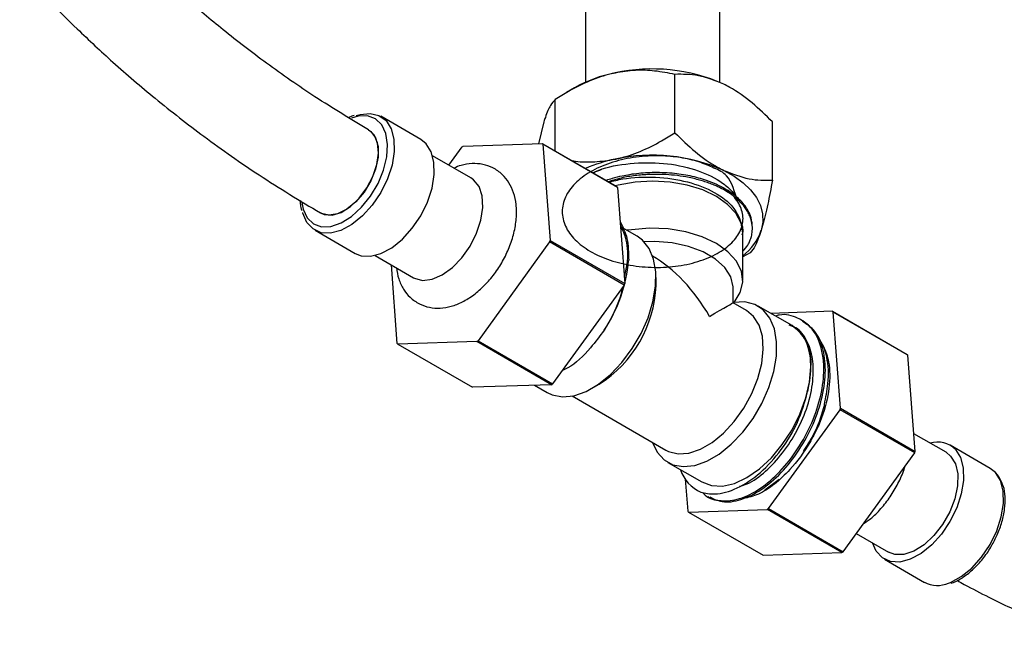
# Model space of a CAD drawing. Units: millimetres. Extents: x 3 to 1996, y 5 to 1995.
# Drawn here: x 258 to 360, y 242 to 307 of the extents above; entities that cross this region are included whole.
import ezdxf

# ---------------------------------------------------------------- set-up
doc = ezdxf.new("R2010")
doc.units = ezdxf.units.MM

msp = doc.modelspace()

# ---------------------------------------------------------------- linework, layer by layer
at = {"color": 7, "linetype": 'Continuous', "lineweight": 25}
for p, q in [((316.47, 315.36), (316.47, 300.51)), ((330.47, 300.51), (330.47, 315.39)), ((325.8, 295.26), (325.8, 301.34)), ((315.34, 299.94), (314.49, 299.44)), ((313.32, 293.36), (313.32, 298.73)), ((299.32, 294.56), (295.15, 296.97)), ((312.15, 296.41), (311.57, 294.12)), ((335.96, 290.32), (335.96, 296.4)), ((302.25, 291.88), (303.63, 293.78)), ((303.75, 293.86), (311.97, 294.14)), ((311.97, 294.14), (319.75, 289.65)), ((312.04, 294.06), (312.79, 284.04)), ((319.81, 289.57), (312.04, 294.06)), ((304.55, 290.56), (300.55, 292.87)), ((319.81, 289.57), (320.57, 279.55)), ((321.88, 284.48), (320.34, 285.37)), ((333.87, 285.29), (333.87, 285.47)), ((288.3, 285.1), (292.47, 282.69)), ((332.87, 279.89), (332.87, 284.79)), ((312.74, 283.89), (305.28, 273.59)), ((320.52, 279.4), (312.74, 283.89)), ((312.79, 284.04), (320.57, 279.55)), ((294.55, 282.47), (298.55, 280.16)), ((333.63, 282.77), (332.87, 282.33)), ((296.87, 273.31), (296.25, 281.49)), ((323.83, 279.36), (323.83, 280.18)), ((320.52, 279.4), (313.05, 269.1)), ((331.87, 277.56), (331.87, 279.07)), ((333.26, 276.76), (331.87, 277.56)), ((331.97, 277.57), (331.91, 277.53)), ((338, 275.17), (334.47, 277.21)), ((342.23, 276.67), (335.79, 276.45)), ((342.23, 276.67), (350.01, 272.18)), ((343.06, 266.57), (342.3, 276.59)), ((350.08, 272.1), (342.3, 276.59)), ((339.16, 275.66), (339, 275.75)), ((305.16, 273.51), (296.93, 273.24)), ((296.93, 273.24), (304.71, 268.75)), ((312.94, 269.02), (305.16, 273.51)), ((305.28, 273.59), (313.05, 269.1)), ((350.84, 262.08), (350.08, 272.1)), ((312.94, 269.02), (304.71, 268.75)), ((311.16, 268.96), (312.48, 268.2)), ((317.18, 268.66), (317.89, 269.07)), ((315.09, 267.85), (324.86, 262.21)), ((335.55, 256.12), (343.01, 266.42)), ((350.79, 261.93), (343.01, 266.42)), ((343.06, 266.57), (350.84, 262.08)), ((354.05, 261.98), (350.7, 263.92)), ((358.65, 260.31), (354.47, 262.72)), ((343.32, 251.63), (350.79, 261.93)), ((325.07, 260.93), (328.6, 258.89)), ((359.2, 259.87), (358.65, 260.31)), ((326.88, 259.19), (327.13, 255.84)), ((336.67, 259.16), (335.18, 258.05)), ((329.24, 257.37), (329.4, 257.27)), ((333.12, 257.22), (332.91, 257.22)), ((327.2, 255.76), (335.43, 256.04)), ((327.2, 255.76), (334.98, 251.27)), ((343.21, 251.55), (335.43, 256.04)), ((335.55, 256.12), (343.32, 251.63)), ((344.7, 253.53), (348.05, 251.59)), ((334.98, 251.27), (343.21, 251.55)), ((347.63, 250.85), (351.8, 248.44))]:
    msp.add_line(p, q, dxfattribs=at)
at = {"color": 7, "linetype": 'Continuous', "lineweight": 25, "flags": 128}
for points in [[(286.92, 288), (287.06, 287.29), (287.49, 286.39), (288.14, 285.77), (288.98, 285.47), (289.96, 285.5), (291.02, 285.87), (292.1, 286.54), (293.14, 287.5), (294.08, 288.66), (294.86, 289.98), (295.43, 291.37), (295.77, 292.76), (295.86, 294.05), (295.68, 295.18), (295.25, 296.08), (294.6, 296.7), (293.76, 297.01), (292.78, 296.97), (292.1, 296.78)], [(292.6, 297.04), (293, 297.17), (294.04, 297.28), (294.96, 297.06), (295.7, 296.52), (296.23, 295.68), (296.52, 294.59), (296.55, 293.31), (296.32, 291.9), (295.84, 290.45), (295.14, 289.03), (294.25, 287.72), (293.23, 286.59), (292.13, 285.69), (291, 285.09), (289.92, 284.8), (288.93, 284.85), (288.09, 285.24), (287.45, 285.93), (287.04, 286.9), (287.03, 286.94)], [(293.88, 295.56), (294.11, 295.4), (294.61, 294.74), (294.87, 293.82), (294.87, 292.7), (294.61, 291.48), (294.11, 290.24), (293.41, 289.08), (292.55, 288.07), (291.61, 287.3), (290.65, 286.83), (289.74, 286.67), (288.96, 286.86), (288.86, 286.91)], [(288.87, 286.91), (289.24, 286.75), (290.09, 286.69), (291.02, 286.97), (291.98, 287.57), (292.9, 288.44), (293.7, 289.52), (294.33, 290.72), (294.74, 291.96), (294.9, 293.15), (294.8, 294.2), (294.45, 295.03), (293.87, 295.57)], [(292.47, 282.69), (293.1, 282.44), (294.09, 282.39), (295.17, 282.68), (296.3, 283.28), (297.4, 284.18), (298.42, 285.31), (299.31, 286.62), (300.01, 288.04), (300.49, 289.5), (300.72, 290.9), (300.69, 292.18), (300.4, 293.27), (299.87, 294.11), (299.32, 294.56)], [(298.55, 280.16), (298.65, 280.11), (299.51, 279.89), (300.5, 280), (301.55, 280.46), (302.61, 281.22), (303.59, 282.24), (304.46, 283.46), (305.13, 284.8), (305.59, 286.17), (305.79, 287.49), (305.72, 288.68), (305.39, 289.66), (304.82, 290.37), (304.55, 290.56)], [(330.88, 291.34), (331.97, 290.74), (332.91, 290.06), (333.68, 289.31), (334.29, 288.52), (334.71, 287.68), (334.93, 286.83), (334.96, 285.96), (334.79, 285.09)], [(332.87, 284.79), (332.69, 285.85), (332.16, 286.87), (331.29, 287.8), (330.12, 288.63), (328.7, 289.3), (327.07, 289.8), (325.31, 290.11), (323.47, 290.22), (321.64, 290.11), (319.88, 289.8), (319.59, 289.73)], [(331.97, 277.57), (332.61, 278.61), (332.87, 279.71), (332.73, 280.82), (332.22, 281.88), (331.33, 282.87), (330.12, 283.73), (328.63, 284.43), (326.93, 284.94), (325.08, 285.24), (323.16, 285.31), (321.26, 285.16), (320.81, 285.1)], [(312.48, 268.2), (313, 267.96), (314.08, 267.76), (315.27, 267.88), (316.54, 268.33), (317.82, 269.07), (319.09, 270.09), (320.28, 271.34), (321.36, 272.78), (322.27, 274.35), (323, 276), (323.51, 277.66), (323.78, 279.27), (323.81, 280.77), (323.58, 282.1), (323.12, 283.22), (322.43, 284.08), (321.88, 284.48)], [(331.87, 279.07), (331.87, 279.21), (331.62, 280.25), (331, 281.23), (330.02, 282.11), (328.74, 282.85), (327.21, 283.42), (325.5, 283.78), (323.71, 283.92), (322.61, 283.9)], [(323.46, 263.02), (323.94, 262.01), (324.67, 261.2), (325.59, 260.69), (326.67, 260.49), (327.86, 260.62), (329.12, 261.06), (330.41, 261.8), (331.67, 262.82), (332.87, 264.07), (333.94, 265.51), (334.86, 267.08), (335.59, 268.73), (336.1, 270.39), (336.37, 272), (336.39, 273.5), (336.17, 274.84), (335.7, 275.95), (335.01, 276.81), (334.13, 277.38), (333.08, 277.64), (331.91, 277.57), (331.91, 277.57)], [(324.86, 262.21), (325.14, 262.06), (326.14, 261.82), (327.26, 261.9), (328.45, 262.31), (329.67, 263.01), (330.86, 263.99), (331.98, 265.2), (332.98, 266.58), (333.81, 268.1), (334.43, 269.67), (334.84, 271.23), (335, 272.72), (334.91, 274.07), (334.57, 275.23), (334, 276.14), (333.26, 276.76)], [(340.56, 274.19), (340.69, 274.03), (341.29, 273.01)], [(328.6, 258.89), (329.61, 258.52), (330.76, 258.47), (332.01, 258.75), (333.3, 259.36), (334.6, 260.25), (335.85, 261.41), (336.99, 262.78), (338, 264.32), (338.83, 265.96), (339.44, 267.64), (339.82, 269.3), (339.95, 270.87)], [(355.03, 262.27), (355.56, 261.43), (355.85, 260.35), (355.87, 259.06), (355.64, 257.66), (355.16, 256.21), (354.46, 254.79), (353.58, 253.47), (352.56, 252.34), (351.46, 251.45), (350.33, 250.84), (349.25, 250.55), (348.26, 250.6), (347.42, 250.99), (346.78, 251.68), (346.4, 252.54)], [(354.05, 261.98), (354.53, 261.59), (355.03, 260.79), (355.27, 259.73), (355.25, 258.49), (354.96, 257.15), (354.43, 255.77), (353.69, 254.47), (352.78, 253.31), (351.76, 252.36), (350.7, 251.7), (349.66, 251.35), (348.7, 251.35), (348.05, 251.59)], [(354.32, 248.36), (354.5, 248.43), (355.63, 249.04), (356.73, 249.93), (357.75, 251.07), (358.64, 252.38), (359.34, 253.8), (359.81, 255.25), (360.05, 256.66), (360.02, 257.94), (359.73, 259.03), (359.2, 259.87)]]:
    msp.add_lwpolyline(points, dxfattribs=at)
at = {"color": 7, "linetype": 'Continuous', "lineweight": 25}
for centre, radius, start, end in [((323.44, 283.58), 18.32, 66.0221, 102.2246), ((322.25, 287.63), 14.12, 100.995, 119.3178), ((311.4, 282.37), 13.81, 123.672, 124.2628), ((308.51, 290.88), 4.75, 42.0387, 43.2422), ((322.58, 277.58), 15.23, 101.4309, 113.6047), ((323.44, 274.6), 18.32, 66.0221, 102.2246), ((316.29, 286.39), 4.75, 42.0387, 43.2422), ((329.29, 287.05), 5.84, 307.8308, 340.4679), ((293.79, 290.23), 19.99, 341.4941, 341.9558), ((305.22, 283.4), 15.82, 326.6553, 354.7969), ((311.1, 279.85), 12.74, 302.2182, 357.7871), ((301.56, 285.74), 19.99, 341.4941, 341.9558), ((338.77, 273.41), 4.75, 42.0955, 43.2995), ((335.48, 271.44), 4.51, 352.7442, 55.9436), ((300.4, 276.49), 4.75, 222.0387, 223.2422), ((297.5, 285), 13.81, 303.672, 304.2628), ((346.55, 268.92), 4.75, 42.0955, 43.2995), ((305.28, 280.51), 13.81, 303.672, 304.2628), ((324.06, 272.76), 19.98, 341.5159, 341.9778), ((353.17, 260.45), 2.6, 44.4348, 107.3197), ((331.84, 268.27), 19.98, 341.5159, 341.9778), ((330.16, 261.46), 4, 198.8152, 245.5778), ((330.66, 259.02), 4.75, 222.0955, 223.2995), ((327.76, 267.54), 13.82, 303.7001, 304.2907), ((335.54, 263.05), 13.82, 303.7001, 304.2907), ((353.15, 251.08), 2.96, 242.8961, 293.3276)]:
    msp.add_arc(centre, radius, start, end, dxfattribs=at)
for major_axis, ratio, start_param, end_param in [((-5.94, 10.29), 0.577335, 4.712348, 5.497828), ((8.4, 4.85), 0.00007, 5.497747, 6.283226)]:
    msp.add_ellipse((323.47, 272.71), major_axis=major_axis, ratio=ratio, start_param=start_param, end_param=end_param, dxfattribs=at)
for points, knots in [([(293.88, 295.56), (292.01, 296.68), (288.46, 298.81), (283.4, 302.34), (278.89, 305.79), (274.96, 309.09), (271.6, 312.15), (268.8, 314.87), (266.54, 317.2), (264.8, 319.06), (263.46, 320.55), (262, 322.22), (260.11, 324.45), (257.68, 327.49), (255.11, 330.91), (252.59, 334.51), (250.23, 338.12), (248.03, 341.6), (245.92, 345.02), (243.8, 348.48), (241.54, 352.16), (239.1, 356.02), (236.52, 359.94), (233.94, 363.61), (231.74, 366.54), (230.01, 368.71), (228.73, 370.27), (227.61, 371.59), (226.4, 372.95), (224.97, 374.53), (223.12, 376.47), (220.83, 378.72), (218.28, 381.03), (215.53, 383.33), (212.63, 385.55), (210.01, 387.39), (208.36, 388.39), (207.82, 388.72)], [0, 0, 0, 0, 0.058562, 0.111777, 0.15945, 0.201507, 0.237939, 0.268775, 0.294018, 0.31367, 0.327737, 0.339892, 0.364396, 0.394198, 0.427386, 0.459756, 0.49142, 0.522447, 0.550238, 0.579958, 0.611578, 0.645059, 0.680377, 0.714888, 0.744326, 0.76192, 0.77704, 0.789683, 0.801125, 0.818393, 0.838149, 0.862969, 0.893137, 0.919541, 0.949484, 0.983339, 1, 1, 1, 1]), ([(202.68, 380.1), (203.68, 379.49), (206.04, 378.04), (209.47, 375.39), (212.75, 372.58), (215.32, 370.13), (217.59, 367.8), (219.82, 365.33), (222.37, 362.29), (225.25, 358.57), (228.38, 354.14), (231.51, 349.34), (234.47, 344.57), (237.23, 340.06), (239.58, 336.25), (241.63, 333.01), (243.46, 330.2), (245.41, 327.32), (247.49, 324.4), (249.62, 321.58), (251.57, 319.11), (253.13, 317.22), (254.18, 315.99), (254.99, 315.04), (255.89, 314.01), (257.18, 312.57), (258.9, 310.72), (261.04, 308.49), (263.86, 305.71), (267.42, 302.4), (271.83, 298.63), (276.92, 294.68), (282.67, 290.63), (286.73, 288.19), (288.86, 286.91)], [0, 0, 0, 0, 0.031498, 0.074473, 0.109507, 0.137567, 0.159174, 0.185696, 0.214165, 0.249116, 0.290839, 0.334187, 0.375419, 0.41419, 0.450217, 0.47386, 0.498464, 0.524042, 0.550556, 0.577892, 0.602555, 0.620952, 0.633083, 0.639171, 0.649323, 0.664027, 0.683286, 0.707103, 0.73548, 0.775542, 0.822113, 0.875141, 0.934515, 1, 1, 1, 1]), ([(325.8, 301.34), (325.1, 301.47), (323.77, 301.73), (321.67, 301.82), (320.27, 301.6), (319.56, 301.48)], [0, 0, 0, 0, 0.356149, 0.673625, 1, 1, 1, 1]), ([(319.56, 301.48), (319.43, 301.46), (318.55, 301.26), (316.89, 300.7), (314.94, 299.74), (313.78, 299.01), (313.32, 298.73)], [0, 0, 0, 0, 0.060105, 0.406619, 0.765198, 1, 1, 1, 1]), ([(330.88, 300.32), (329.99, 300.67), (328.22, 301.37), (326.6, 301.35), (325.8, 301.34)], [0, 0, 0, 0, 0.504001, 1, 1, 1, 1]), ([(335.96, 296.4), (335.26, 297.07), (333.85, 298.45), (332.1, 299.7), (331.09, 300.21), (330.88, 300.32)], [0, 0, 0, 0, 0.432386, 0.879555, 1, 1, 1, 1]), ([(313.32, 298.73), (313.16, 298.55), (312.83, 298.19), (312.43, 297.28), (312.2, 296.56), (312.15, 296.41)], [0, 0, 0, 0, 0.432386, 0.879555, 1, 1, 1, 1]), ([(292.36, 297.04), (292.2, 297), (292.02, 296.95), (291.84, 296.84), (291.82, 296.83)], [0, 0, 0, 0, 0.882761, 1, 1, 1, 1]), ([(319.56, 292.5), (319.69, 292.53), (320.57, 292.72), (322.23, 293.28), (324.18, 294.25), (325.34, 294.97), (325.8, 295.26)], [0, 0, 0, 0, 0.060105, 0.406619, 0.765198, 1, 1, 1, 1]), ([(325.8, 295.26), (326.5, 294.58), (327.91, 293.2), (329.67, 291.96), (330.67, 291.45), (330.88, 291.34)], [0, 0, 0, 0, 0.432386, 0.879555, 1, 1, 1, 1]), ([(332.35, 288.04), (332.04, 289.1), (331.54, 290.84), (329.91, 291.57), (328.29, 292.28), (326.39, 292.71), (324.16, 292.91), (321.73, 292.78), (319.29, 292.25), (317.15, 291.36), (315.47, 290.17), (314.38, 288.77), (313.95, 287.24), (314.2, 285.7), (315.14, 284.25), (316.68, 283), (318.72, 282.03), (321.1, 281.41), (323.65, 281.17), (326.19, 281.33), (328.53, 281.88), (330.51, 282.77), (331.97, 283.93), (332.82, 285.26), (332.99, 286.69), (332.44, 288.06), (331.6, 289.05), (330.87, 289.48), (330.7, 289.58)], [0, 0, 0, 0, 0.049043, 0.080779, 0.11232, 0.145783, 0.179734, 0.220036, 0.260516, 0.301087, 0.341309, 0.382013, 0.422161, 0.462844, 0.503121, 0.543628, 0.584177, 0.624417, 0.665115, 0.705261, 0.745953, 0.786208, 0.826741, 0.867265, 0.907527, 0.948216, 0.988362, 1, 1, 1, 1]), ([(315.03, 292.37), (315.17, 292.34), (315.94, 292.21), (317.46, 292.18), (318.85, 292.39), (319.56, 292.5)], [0, 0, 0, 0, 0.09833, 0.542934, 1, 1, 1, 1]), ([(296.77, 281.19), (296.84, 280.8), (296.97, 280.01), (297.47, 278.97), (298.19, 278.07), (299.13, 277.41), (300.22, 277.03), (301.35, 276.96), (302.51, 277.15), (303.69, 277.62), (304.86, 278.35), (305.99, 279.34), (307.01, 280.53), (307.88, 281.88), (308.57, 283.32), (309.06, 284.82), (309.31, 286.33), (309.3, 287.75), (309.03, 289.01), (308.54, 290.07), (307.82, 290.97), (306.88, 291.64), (305.79, 292.01), (304.65, 292.08), (303.64, 291.94), (303.03, 291.68), (302.79, 291.57)], [0, 0, 0, 0, 0.040365, 0.080706, 0.119201, 0.160839, 0.200511, 0.239518, 0.27955, 0.321872, 0.366598, 0.412645, 0.458717, 0.504633, 0.550605, 0.596903, 0.643864, 0.691808, 0.734571, 0.774912, 0.813406, 0.855043, 0.894715, 0.933722, 0.973754, 1, 1, 1, 1]), ([(317.23, 291.1), (317.44, 291.19), (318.56, 291.69), (321.11, 292.14), (324.61, 292.19), (327.92, 291.53), (330.21, 290.47), (331.61, 289.38), (332.08, 288.73), (332.32, 288.41)], [0, 0, 0, 0, 0.0427752, 0.2339677, 0.4251862, 0.6140568, 0.7994881, 0.899744, 1, 1, 1, 1]), ([(318.15, 291.42), (317.87, 291.32), (317.57, 291.21), (317.3, 291.08), (317.28, 291.07)], [0, 0, 0, 0, 0.928332, 1, 1, 1, 1]), ([(333.87, 285.47), (333.86, 285.65), (333.85, 286.09), (333.64, 286.74), (333.31, 287.37), (332.91, 287.92), (332.46, 288.39), (331.86, 288.89), (331.13, 289.38), (330.18, 289.88), (328.95, 290.36), (327.4, 290.79), (325.47, 291.08), (323.49, 291.14), (322.01, 291.03), (320.98, 290.88), (320.2, 290.73), (319.37, 290.54), (318.84, 290.36), (318.64, 290.29)], [0, 0, 0, 0, 0.044433, 0.11236, 0.16698, 0.210423, 0.261693, 0.302649, 0.36258, 0.424304, 0.486029, 0.577011, 0.668555, 0.766691, 0.853935, 0.877198, 0.914538, 0.967809, 1, 1, 1, 1]), ([(332.87, 282.92), (333.07, 283.13), (333.39, 283.48), (333.61, 283.97), (333.76, 284.4), (333.87, 284.93), (333.89, 285.66), (333.72, 286.35), (333.45, 286.93), (333.2, 287.35), (332.89, 287.74), (332.53, 288.13), (332.21, 288.41), (331.87, 288.69), (331.4, 289.02), (330.71, 289.43), (329.97, 289.77), (329.35, 290.02), (328.79, 290.21), (328.22, 290.37), (327.61, 290.53), (326.79, 290.69), (325.37, 290.9), (323.64, 290.96), (321.84, 290.83), (320.32, 290.61), (319.37, 290.31), (318.87, 290.15)], [0, 0, 0, 0, 0.049954, 0.08333, 0.106244, 0.143307, 0.194714, 0.260449, 0.291163, 0.321876, 0.352589, 0.383302, 0.414015, 0.422868, 0.455226, 0.504091, 0.541661, 0.568962, 0.594422, 0.619882, 0.645341, 0.674008, 0.722492, 0.818745, 0.876613, 0.934126, 1, 1, 1, 1]), ([(318.92, 290.12), (319.39, 290.24), (320.92, 290.62), (323.8, 290.73), (327.17, 290.25), (330, 289.13), (332.1, 287.53), (332.56, 286.24), (332.79, 285.58)], [0, 0, 0, 0, 0.083413, 0.268817, 0.453167, 0.634958, 0.812677, 1, 1, 1, 1]), ([(330.88, 291.34), (331.78, 290.99), (333.55, 290.29), (335.16, 290.31), (335.96, 290.32)], [0, 0, 0, 0, 0.504001, 1, 1, 1, 1]), ([(335.96, 290.32), (335.8, 289.46), (335.48, 287.72), (335.07, 286.03), (334.84, 285.26), (334.79, 285.09)], [0, 0, 0, 0, 0.4323856, 0.8795552, 1, 1, 1, 1]), ([(286.77, 288.21), (286.76, 288.06), (286.75, 287.68), (286.85, 287.36), (286.91, 287.16)], [0, 0, 0, 0, 0.373327, 1, 1, 1, 1]), ([(320.08, 286), (320.37, 285.45), (320.94, 284.33), (320.97, 282.77), (320.98, 281.97)], [0, 0, 0, 0, 0.491183, 1, 1, 1, 1]), ([(320.11, 285.7), (320.33, 285.18), (320.83, 284.03), (320.93, 282.05), (320.62, 280.66), (320.52, 280.2)], [0, 0, 0, 0, 0.348806, 0.785857, 1, 1, 1, 1]), ([(332.79, 285.58), (332.84, 285.4), (332.93, 285.07), (332.83, 284.74), (332.78, 284.58)], [0, 0, 0, 0, 0.519527, 1, 1, 1, 1]), ([(334.79, 285.09), (334.59, 284.51), (334.18, 283.36), (333.81, 282.97), (333.63, 282.77)], [0, 0, 0, 0, 0.504001, 1, 1, 1, 1]), ([(320.31, 279.11), (320.29, 278.98), (320.1, 277.94), (319.4, 276.4), (318.67, 275.11), (318.44, 274.71)], [0, 0, 0, 0, 0.081943, 0.712552, 1, 1, 1, 1]), ([(328.71, 257.8), (328.74, 257.76), (329.12, 257.21), (330.35, 256.88), (332.25, 256.94), (334.4, 257.92), (336.52, 259.63), (338.44, 261.95), (339.98, 264.68), (341.01, 267.57), (341.44, 270.55), (341.1, 273.31), (340, 275.14), (338.47, 276.09), (337.27, 276.44), (336.4, 276.21), (336.27, 276.17)], [0, 0, 0, 0, 0.007019, 0.088049, 0.168536, 0.249411, 0.330093, 0.410769, 0.491649, 0.57213, 0.653164, 0.749063, 0.845303, 0.903776, 0.98492, 1, 1, 1, 1]), ([(329.43, 257.34), (329.85, 257.13), (330.78, 256.67), (332.67, 256.95), (334.79, 257.98), (336.91, 259.78), (338.79, 262.15), (340.28, 264.9), (341.24, 267.79), (341.59, 270.58), (341.26, 272.99), (340.43, 274.77), (339.51, 275.34), (339.11, 275.59)], [0, 0, 0, 0, 0.07649, 0.170766, 0.265856, 0.360304, 0.455212, 0.549891, 0.644566, 0.739476, 0.833922, 0.929014, 1, 1, 1, 1]), ([(332.54, 258.44), (332.8, 258.51), (333.69, 258.76), (335.27, 259.95), (337.08, 261.86), (338.6, 264.23), (339.7, 266.82), (340.25, 269.41), (340.24, 271.79), (339.6, 273.7), (338.72, 274.89), (337.94, 275.14), (337.71, 275.22)], [0, 0, 0, 0, 0.047932, 0.161417, 0.273629, 0.387205, 0.49935, 0.612955, 0.725103, 0.838674, 0.950894, 1, 1, 1, 1]), ([(339.63, 268.27), (339.69, 268.55), (339.96, 269.77), (340.03, 271.81), (339.44, 273.99), (338.51, 274.76), (338.06, 275.13)], [0, 0, 0, 0, 0.088832, 0.398139, 0.707445, 1, 1, 1, 1]), ([(318.44, 274.71), (317.97, 274.08), (316.83, 272.56), (315.27, 271.04), (314.26, 270.59), (314.07, 270.5)], [0, 0, 0, 0, 0.357096, 0.875724, 1, 1, 1, 1]), ([(341.29, 273.01), (341.49, 272.49), (341.97, 271.27), (341.97, 268.68), (341.42, 266.41), (340.95, 265.19), (340.87, 265.01)], [0, 0, 0, 0, 0.25152, 0.592337, 0.938677, 1, 1, 1, 1]), ([(341.37, 266.96), (341.52, 267.69), (341.88, 269.44), (341.78, 271.52), (341.41, 272.65), (341.29, 273.01)], [0, 0, 0, 0, 0.327754, 0.786689, 1, 1, 1, 1]), ([(328.51, 257.82), (328.97, 257.73), (330.12, 257.5), (332.28, 258.11), (334.73, 259.74), (336.93, 262.16), (338.74, 265.14), (339.32, 267.21), (339.63, 268.27)], [0, 0, 0, 0, 0.122389, 0.300142, 0.476771, 0.65068, 0.820951, 1, 1, 1, 1]), ([(341.36, 266.92), (341.33, 266.78), (341.06, 265.76), (340.44, 264.04), (339.55, 262.66), (339.17, 262.08)], [0, 0, 0, 0, 0.086522, 0.613503, 1, 1, 1, 1]), ([(340.87, 265.01), (340.81, 264.87), (340.51, 264.18), (339.6, 262.48), (338.07, 260.35), (336.72, 259.15), (336.17, 258.66)], [0, 0, 0, 0, 0.05544, 0.27799, 0.708085, 1, 1, 1, 1]), ([(345.41, 254.52), (345.72, 254.72), (346.42, 255.21), (347.41, 256.24), (348.38, 257.5), (349.15, 258.9), (349.62, 259.93), (349.75, 260.47), (349.77, 260.52)], [0, 0, 0, 0, 0.156136, 0.36225, 0.567729, 0.772832, 0.978812, 1, 1, 1, 1]), ([(359.94, 258.62), (359.83, 258.91), (359.66, 259.35), (359.38, 259.69), (359.28, 259.8)], [0, 0, 0, 0, 0.650237, 1, 1, 1, 1]), ([(336.17, 258.66), (335.61, 258.27), (334.5, 257.49), (333.45, 257.28), (332.93, 257.17)], [0, 0, 0, 0, 0.508847, 1, 1, 1, 1]), ([(358.79, 252.24), (359, 252.62), (359.45, 253.43), (359.91, 254.75), (360.2, 256.09), (360.23, 257.35), (360.14, 258.21), (359.96, 258.57), (359.94, 258.62)], [0, 0, 0, 0, 0.1750238, 0.3727729, 0.5711302, 0.7705235, 0.9711153, 1, 1, 1, 1]), ([(354.57, 248.36), (354.65, 248.38), (355.09, 248.5), (355.89, 248.99), (356.94, 249.81), (357.89, 250.87), (358.51, 251.71), (358.76, 252.19), (358.79, 252.24)], [0, 0, 0, 0, 0.055629, 0.283629, 0.514035, 0.744178, 0.973881, 1, 1, 1, 1]), ([(355.21, 248.65), (355.46, 248.51), (356.55, 247.89), (358.4, 246.94), (360.78, 245.78), (362.98, 244.82), (365.41, 243.87), (367.83, 243.08), (371.21, 242.26), (375.21, 241.78), (379.95, 242.11), (384.44, 243.17), (388.74, 244.67), (392.87, 246.4), (396.83, 248.11), (400.62, 249.65), (404.42, 250.94), (408.42, 251.88), (411.95, 252.27), (414.83, 252.31), (416.91, 252.21), (419.07, 251.96), (421.28, 251.54), (423.62, 250.92), (426.09, 250.1), (429, 248.92), (432.46, 247.31), (436.6, 245.15), (439.6, 243.44), (441.24, 242.5)], [0, 0, 0, 0, 0.00752, 0.033173, 0.055801, 0.079138, 0.099369, 0.128973, 0.15181, 0.200317, 0.249976, 0.302062, 0.357365, 0.413012, 0.467299, 0.519566, 0.570874, 0.62496, 0.681382, 0.708392, 0.733817, 0.758021, 0.787087, 0.810493, 0.837474, 0.868687, 0.905164, 0.948317, 1, 1, 1, 1])]:
    msp.add_open_spline(points, degree=3, knots=knots, dxfattribs=at)

doc.saveas('drawing.dxf')
